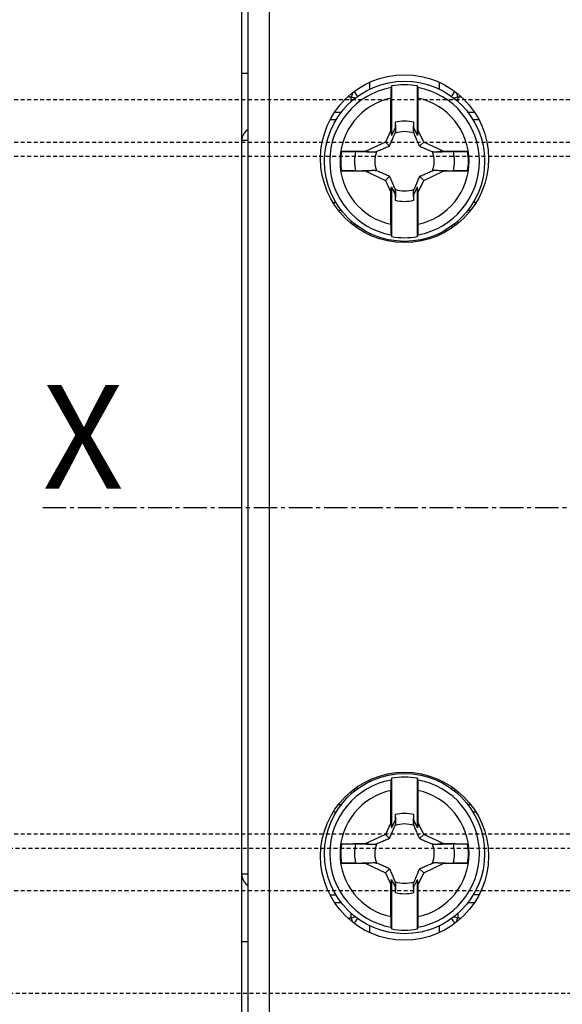
# Model space of a CAD drawing. Extents: x -140 to 538, y -582 to -148.
# Drawn here: x 152 to 173, y -271 to -233 of the extents above; entities that cross this region are included whole.
import ezdxf

# ---------------------------------------------------------------- set-up
doc = ezdxf.new("R2010")
doc.units = 0
doc.header["$LTSCALE"] = 1.21
doc.header["$MEASUREMENT"] = 0
doc.linetypes.add('AXES2', pattern=[1.125, 0.75, -0.125, 0.125, -0.125])
doc.linetypes.add('CACHE2', pattern=[0.1875, 0.125, -0.0625])
doc.layers.get('0').update_dxf_attribs({"linetype": 'CONTINUOUS'})
doc.layers.add('AXE', color=80, linetype='AXES2')
doc.layers.add('POINTILLE_COURT', color=40, linetype='CACHE2')
doc.styles.get("Standard").update_dxf_attribs({"font": 'txt', "width": 0.8})

msp = doc.modelspace()

# ---------------------------------------------------------------- linework, layer by layer
for p, q in [((160.43492, -293.84712), (160.43492, -210.04712)), ((160.68492, -274.84712), (160.68492, -229.04712)), ((161.51099, -271.59712), (161.51099, -232.29712)), ((160.68492, -235.14712), (160.43492, -235.14712)), ((165.39164, -235.75865), (165.39164, -235.50751)), ((168.07819, -235.50743), (168.07819, -235.75807)), ((166.23492, -235.62964), (166.23492, -237.55132)), ((167.23492, -237.55132), (167.23492, -235.62964)), ((164.58961, -236.04712), (164.54409, -236.04712)), ((164.67413, -236.24302), (164.67413, -236.06586)), ((166.20611, -237.351), (166.20611, -236.1065)), ((167.26372, -237.351), (167.26372, -236.1065)), ((168.7957, -236.06586), (168.7957, -236.24309)), ((168.92419, -236.04712), (168.88023, -236.04712)), ((164.04099, -236.64712), (164.2936, -236.64712)), ((169.17611, -236.64712), (169.42824, -236.64712)), ((164.09063, -236.94712), (163.86935, -236.94712)), ((166.37593, -237.03766), (166.3721, -237.25713)), ((167.09774, -237.25713), (167.09391, -237.03766)), ((169.60064, -236.94712), (169.37908, -236.94712)), ((166.20611, -237.351), (165.9939, -237.8061)), ((166.20611, -237.351), (166.23492, -237.55132)), ((166.3721, -237.25713), (166.23492, -237.55132)), ((166.3721, -237.25713), (166.38769, -237.386)), ((167.09774, -237.25713), (167.08215, -237.386)), ((167.23492, -237.55132), (167.09774, -237.25713)), ((167.26372, -237.351), (167.23492, -237.55132)), ((167.47594, -237.8061), (167.26372, -237.351)), ((160.68492, -237.74712), (160.43492, -237.74712)), ((165.9939, -237.8061), (165.23683, -238.15913)), ((165.9939, -237.8061), (166.15168, -237.96388)), ((167.47594, -237.8061), (167.31815, -237.96388)), ((168.233, -238.15913), (167.47594, -237.8061)), ((165.23683, -238.15913), (164.29171, -238.17562)), ((165.23683, -238.15913), (165.57378, -238.19989)), ((168.233, -238.15913), (167.89603, -238.19989)), ((169.17813, -238.17562), (168.233, -238.15913)), ((164.29171, -238.91862), (165.23683, -238.93512)), ((165.23683, -238.93512), (165.5738, -238.89435)), ((165.23683, -238.93512), (165.9939, -239.28814)), ((167.47594, -239.28814), (168.233, -238.93512)), ((168.233, -238.93512), (167.89605, -238.89435)), ((168.233, -238.93512), (169.17813, -238.91862)), ((165.9939, -239.28814), (166.15168, -239.13036)), ((165.9939, -239.28814), (166.20611, -239.74325)), ((167.26372, -239.74325), (167.47594, -239.28814)), ((167.47594, -239.28814), (167.31815, -239.13036)), ((166.20611, -239.74325), (166.23492, -239.54293)), ((166.23492, -239.54293), (166.23492, -241.46461)), ((166.23492, -239.54293), (166.3721, -239.83711)), ((166.3721, -239.83711), (166.38769, -239.70824)), ((167.09774, -239.83711), (167.08215, -239.70824)), ((167.09774, -239.83711), (167.23492, -239.54293)), ((167.23492, -241.46461), (167.23492, -239.54293)), ((167.26372, -239.74325), (167.23492, -239.54293)), ((166.20611, -240.98774), (166.20611, -239.74325)), ((166.3721, -239.83711), (166.37593, -240.05658)), ((167.09391, -240.05658), (167.09774, -239.83711)), ((167.26372, -240.98774), (167.26372, -239.74325)), ((163.98415, -240.14712), (164.09075, -240.14712)), ((164.29372, -240.44712), (164.18696, -240.44712)), ((169.28287, -240.44712), (169.17623, -240.44712)), ((169.4859, -240.14712), (169.3792, -240.14712)), ((164.67413, -240.9445), (164.67413, -240.85116)), ((168.7957, -240.85122), (168.7957, -240.94415)), ((165.39164, -241.3868), (165.39164, -241.33618)), ((168.07819, -241.33559), (168.07819, -241.38685)), ((165.39164, -262.55865), (165.39164, -262.50751)), ((166.23492, -262.42964), (166.23492, -264.35132)), ((167.23492, -264.35132), (167.23492, -262.42964)), ((168.07819, -262.50743), (168.07819, -262.55807)), ((164.67413, -263.04302), (164.67413, -262.95051)), ((166.20611, -264.151), (166.20611, -262.9065)), ((167.26372, -264.151), (167.26372, -262.9065)), ((168.7957, -262.94971), (168.7957, -263.04309)), ((164.18731, -263.44712), (164.2936, -263.44712)), ((169.17611, -263.44712), (169.28303, -263.44712)), ((164.09063, -263.74712), (163.98377, -263.74712)), ((166.3721, -264.05713), (166.23492, -264.35132)), ((166.37593, -263.83766), (166.3721, -264.05713)), ((166.3721, -264.05713), (166.38769, -264.186)), ((167.09774, -264.05713), (167.08215, -264.186)), ((167.09774, -264.05713), (167.09391, -263.83766)), ((167.23492, -264.35132), (167.09774, -264.05713)), ((169.48571, -263.74712), (169.37908, -263.74712)), ((166.20611, -264.151), (165.9939, -264.6061)), ((166.20611, -264.151), (166.23492, -264.35132)), ((167.26372, -264.151), (167.23492, -264.35132)), ((167.47594, -264.6061), (167.26372, -264.151)), ((165.9939, -264.6061), (165.23683, -264.95913)), ((165.9939, -264.6061), (166.15168, -264.76388)), ((167.47594, -264.6061), (167.31815, -264.76388)), ((168.233, -264.95913), (167.47594, -264.6061)), ((165.23683, -264.95913), (164.29171, -264.97562)), ((165.23683, -264.95913), (165.57378, -264.99989)), ((168.233, -264.95913), (167.89603, -264.99989)), ((169.17813, -264.97562), (168.233, -264.95913)), ((164.29171, -265.71862), (165.23683, -265.73512)), ((165.23683, -265.73512), (165.5738, -265.69435)), ((165.23683, -265.73512), (165.9939, -266.08814)), ((165.9939, -266.08814), (166.15168, -265.93036)), ((167.47594, -266.08814), (167.31815, -265.93036)), ((167.47594, -266.08814), (168.233, -265.73512)), ((168.233, -265.73512), (167.89605, -265.69435)), ((168.233, -265.73512), (169.17813, -265.71862)), ((165.9939, -266.08814), (166.20611, -266.54325)), ((166.20611, -266.54325), (166.23492, -266.34293)), ((166.23492, -266.34293), (166.3721, -266.63711)), ((166.23492, -266.34293), (166.23492, -268.26461)), ((167.09774, -266.63711), (167.23492, -266.34293)), ((167.23492, -268.26461), (167.23492, -266.34293)), ((167.26372, -266.54325), (167.23492, -266.34293)), ((167.26372, -266.54325), (167.47594, -266.08814)), ((166.20611, -267.78774), (166.20611, -266.54325)), ((166.3721, -266.63711), (166.38769, -266.50824)), ((166.3721, -266.63711), (166.37593, -266.85658)), ((167.09774, -266.63711), (167.08215, -266.50824)), ((167.09391, -266.85658), (167.09774, -266.63711)), ((167.26372, -267.78774), (167.26372, -266.54325)), ((163.86941, -266.94712), (164.09075, -266.94712)), ((169.60068, -266.94712), (169.3792, -266.94712)), ((164.29372, -267.24712), (164.04152, -267.24712)), ((169.4285, -267.24712), (169.17623, -267.24712)), ((164.54563, -267.84712), (164.58961, -267.84712)), ((164.67413, -267.82838), (164.67413, -267.65116)), ((168.7957, -267.65122), (168.7957, -267.82838)), ((168.88023, -267.84712), (168.925, -267.84712)), ((165.39164, -268.3868), (165.39164, -268.13618)), ((168.07819, -268.13559), (168.07819, -268.38685)), ((160.43492, -268.74712), (160.68492, -268.74712))]:
    msp.add_line(p, q)
for centre, radius in [((166.73492, -238.44712), 3.25), ((166.73492, -238.54712), 3.1), ((166.73492, -265.44712), 3.25), ((166.73492, -265.34712), 3.1)]:
    msp.add_circle(centre, radius)
for centre, radius, start, end in [((166.73492, -238.54712), 2.89573, 100.329781, 259.670219), ((164.46282, -236.24712), 0.5, 24.718005, 49.569842), ((166.73492, -238.54712), 2.96002, 80.275091, 99.724909), ((166.73492, -238.54712), 2.89573, 280.329781, 79.670219), ((169.00701, -236.24712), 0.5, 130.388162, 155.20588), ((166.73492, -238.54712), 2.49725, 102.225213, 257.774787), ((166.73492, -238.54712), 2.49725, 282.225213, 77.774787), ((166.73492, -238.54712), 1.55156, 76.62209, 103.37791), ((160.93492, -237.74712), 0.5, 120.331729, 180), ((166.73492, -238.54712), 1.14724, 71.318526, 108.681462), ((166.73492, -238.54712), 2.47129, 171.354186, 188.645814), ((166.73492, -238.54712), 1.93433, 168.902174, 191.097546), ((166.73492, -238.54712), 1.14724, 161.318545, 198.681512), ((166.73492, -238.54712), 1.14724, 341.318526, 18.681497), ((166.73492, -238.54712), 1.93433, 348.902174, 11.097546), ((166.73492, -238.54712), 2.47129, 351.354186, 8.645814), ((166.73492, -238.54712), 1.14724, 251.3185, 288.681497), ((166.73492, -238.54712), 1.55156, 256.62209, 283.37791), ((164.46282, -240.84712), 0.5, 329.226412, 335.20588), ((169.00701, -240.84712), 0.5, 204.718005, 210.837588), ((166.73492, -238.54712), 2.96002, 260.275091, 279.724909), ((166.73492, -265.34712), 2.89573, 100.329781, 259.670219), ((166.73492, -265.34712), 2.96002, 80.275091, 99.724909), ((166.73492, -265.34712), 2.89573, 280.329781, 79.670219), ((166.73492, -265.34712), 2.49725, 102.225213, 257.774787), ((164.46282, -263.04712), 0.5, 24.718005, 30.845285), ((166.73492, -265.34712), 2.49725, 282.225213, 77.774787), ((169.00701, -263.04712), 0.5, 149.220188, 155.20588), ((166.73492, -265.34712), 1.55156, 76.62209, 103.37791), ((166.73492, -265.34712), 1.14724, 71.318526, 108.681462), ((166.73492, -265.34712), 2.47129, 171.354186, 188.645814), ((166.73492, -265.34712), 1.93433, 168.902174, 191.097546), ((166.73492, -265.34712), 1.14724, 161.318545, 198.681512), ((166.73492, -265.34712), 1.14724, 341.318526, 18.681497), ((166.73492, -265.34712), 1.93433, 348.902174, 11.097546), ((166.73492, -265.34712), 2.47129, 351.354186, 8.645814), ((160.93492, -266.14712), 0.5, 180, 239.668271), ((166.73492, -265.34712), 1.14724, 251.3185, 288.681497), ((166.73492, -265.34712), 1.55156, 256.62209, 283.37791), ((164.46282, -267.64712), 0.5, 310.393188, 335.20588), ((169.00701, -267.64712), 0.5, 204.718005, 229.584934), ((166.73492, -265.34712), 2.96002, 260.275091, 279.724909)]:
    msp.add_arc(centre, radius, start, end)
for points, knots in [([(166.21567, -235.69833), (166.21376, -235.70518), (166.21293, -235.72758), (166.21016, -235.77122), (166.2087, -235.8358), (166.20717, -235.91619), (166.20632, -236.00844), (166.20611, -236.07298), (166.20611, -236.1065)], [0, 0, 0, 0, 0.021330714, 0.066500252, 0.131730299, 0.214804039, 0.307850941, 0.408430976, 0.408430976, 0.408430976, 0.408430976]), ([(166.23492, -235.62964), (166.23278, -235.63726), (166.2285, -235.65251), (166.22208, -235.6754), (166.21781, -235.69068), (166.21567, -235.69833)], [0, 0, 0, 0, 0.0237378376, 0.0475161084, 0.0713355236, 0.0713355236, 0.0713355236, 0.0713355236]), ([(167.25416, -235.69833), (167.25202, -235.69068), (167.24775, -235.6754), (167.24133, -235.65251), (167.23706, -235.63726), (167.23492, -235.62964)], [0, 0, 0, 0, 0.0238194152, 0.0475976853, 0.0713355236, 0.0713355236, 0.0713355236, 0.0713355236]), ([(167.26372, -236.1065), (167.26372, -236.07305), (167.26351, -236.00854), (167.26267, -235.9161), (167.26112, -235.83535), (167.25965, -235.77062), (167.25689, -235.72718), (167.25604, -235.70506), (167.25416, -235.69833)], [0, 0, 0, 0, 0.100373713, 0.193530508, 0.27728299, 0.342772929, 0.38746578, 0.408431293, 0.408431293, 0.408431293, 0.408431293]), ([(164.58961, -236.04712), (164.59934, -236.04712), (164.61879, -236.04856), (164.64725, -236.05489), (164.66539, -236.06178), (164.67413, -236.06586)], [0, 0, 0, 0, 0.0292012884, 0.0582515315, 0.0871855443, 0.0871855443, 0.0871855443, 0.0871855443]), ([(164.71044, -235.92452), (164.70987, -235.92964), (164.70652, -235.95527), (164.69607, -236.00301), (164.68232, -236.04447), (164.67413, -236.06586)], [0, 0, 0, 0, 0.015436081, 0.077534535, 0.14624547, 0.14624547, 0.14624547, 0.14624547]), ([(164.82816, -236.1106), (164.80756, -236.10178), (164.75695, -236.08396), (164.70474, -236.07157), (164.67413, -236.06586)], [0, 0, 0, 0, 0.067198001, 0.160620125, 0.160620125, 0.160620125, 0.160620125]), ([(168.7957, -236.06586), (168.76452, -236.07175), (168.71218, -236.08412), (168.66149, -236.10209), (168.64133, -236.11074)], [0, 0, 0, 0, 0.095204144, 0.160994243, 0.160994243, 0.160994243, 0.160994243]), ([(168.75934, -235.92395), (168.76001, -235.93005), (168.76353, -235.95646), (168.7742, -236.00435), (168.78773, -236.04503), (168.79571, -236.06586)], [0, 0, 0, 0, 0.018428125, 0.079906016, 0.146825041, 0.146825041, 0.146825041, 0.146825041]), ([(168.7957, -236.06586), (168.80445, -236.06178), (168.82259, -236.05489), (168.85105, -236.04856), (168.87049, -236.04712), (168.88023, -236.04712)], [0, 0, 0, 0, 0.0289388585, 0.057988639, 0.0871845825, 0.0871845825, 0.0871845825, 0.0871845825]), ([(166.37593, -237.03766), (166.37724, -237.07623), (166.37987, -237.15351), (166.38379, -237.26963), (166.38639, -237.34717), (166.38769, -237.38601)], [0, 0, 0, 0, 0.115786086, 0.231962252, 0.348552157, 0.348552157, 0.348552157, 0.348552157]), ([(167.08215, -237.386), (167.08344, -237.34716), (167.08604, -237.26961), (167.08996, -237.1535), (167.09259, -237.07624), (167.09391, -237.03768)], [0, 0, 0, 0, 0.116594425, 0.232771364, 0.348520715, 0.348520715, 0.348520715, 0.348520715]), ([(166.38769, -237.386), (166.38547, -237.39421), (166.38101, -237.41068), (166.37427, -237.43546), (166.36973, -237.45202), (166.36745, -237.46032)], [0, 0, 0, 0, 0.0255120428, 0.0511876308, 0.0770252432, 0.0770252432, 0.0770252432, 0.0770252432]), ([(167.10239, -237.46032), (167.1001, -237.45202), (167.09557, -237.43546), (167.08882, -237.41068), (167.08436, -237.39421), (167.08215, -237.386)], [0, 0, 0, 0, 0.0258380513, 0.0515124833, 0.0770247901, 0.0770247901, 0.0770247901, 0.0770247901]), ([(166.15168, -237.96388), (166.16268, -237.93906), (166.18472, -237.88897), (166.21795, -237.81259), (166.25207, -237.73332), (166.28796, -237.64917), (166.32664, -237.55768), (166.3534, -237.49391), (166.36745, -237.46032)], [0, 0, 0, 0, 0.081456624, 0.164179217, 0.249870254, 0.340376992, 0.438623664, 0.547852337, 0.547852337, 0.547852337, 0.547852337]), ([(167.31815, -237.96388), (167.29286, -237.9068), (167.24416, -237.7952), (167.17246, -237.62725), (167.12587, -237.51647), (167.10239, -237.46032)], [0, 0, 0, 0, 0.187308131, 0.365275277, 0.547850823, 0.547850823, 0.547850823, 0.547850823]), ([(164.29171, -238.17562), (164.33636, -238.17484), (164.42362, -238.17357), (164.54902, -238.17247), (164.66201, -238.17224), (164.7566, -238.17289), (164.81304, -238.17399), (164.83722, -238.17482)], [0, 0, 0, 0, 0.133966559, 0.261804777, 0.376214659, 0.472954579, 0.545556106, 0.545556106, 0.545556106, 0.545556106]), ([(165.57378, -238.19989), (165.49144, -238.19714), (165.32722, -238.1916), (165.0817, -238.18326), (164.91852, -238.17762), (164.83722, -238.17482)], [0, 0, 0, 0, 0.247157176, 0.492961324, 0.736985552, 0.736985552, 0.736985552, 0.736985552]), ([(165.64812, -238.17965), (165.63981, -238.18193), (165.62325, -238.18647), (165.59848, -238.19322), (165.58201, -238.19768), (165.5738, -238.19989)], [0, 0, 0, 0, 0.0258380562, 0.0515124969, 0.0770248086, 0.0770248086, 0.0770248086, 0.0770248086]), ([(166.15168, -237.96388), (166.0946, -237.98918), (165.983, -238.03788), (165.81505, -238.10958), (165.70426, -238.15617), (165.64812, -238.17965)], [0, 0, 0, 0, 0.187308133, 0.365275279, 0.547850823, 0.547850823, 0.547850823, 0.547850823]), ([(167.31815, -237.96388), (167.34298, -237.97488), (167.39307, -237.99693), (167.46945, -238.03015), (167.54872, -238.06428), (167.63287, -238.10016), (167.72436, -238.13884), (167.78813, -238.1656), (167.82172, -238.17965)], [0, 0, 0, 0, 0.081456625, 0.164179218, 0.249870255, 0.340376992, 0.438623664, 0.547850134, 0.547850134, 0.547850134, 0.547850134]), ([(167.89603, -238.19989), (167.88783, -238.19767), (167.87136, -238.19322), (167.84659, -238.18647), (167.83002, -238.18193), (167.82172, -238.17965)], [0, 0, 0, 0, 0.0255059272, 0.0511812091, 0.0770257387, 0.0770257387, 0.0770257387, 0.0770257387]), ([(168.63292, -238.17482), (168.54732, -238.17776), (168.37988, -238.18352), (168.13425, -238.19189), (167.97422, -238.19728), (167.89603, -238.19989)], [0, 0, 0, 0, 0.256942217, 0.502622923, 0.737312081, 0.737312081, 0.737312081, 0.737312081]), ([(168.63292, -238.17482), (168.65695, -238.17399), (168.71311, -238.17289), (168.80719, -238.17224), (168.91987, -238.17246), (169.04545, -238.17355), (169.13311, -238.17484), (169.17813, -238.17562)], [0, 0, 0, 0, 0.0721413, 0.168493144, 0.282240237, 0.410179798, 0.545246091, 0.545246091, 0.545246091, 0.545246091]), ([(164.83691, -238.91943), (164.81288, -238.92026), (164.75672, -238.92135), (164.66264, -238.922), (164.54996, -238.92178), (164.42438, -238.92069), (164.33672, -238.91941), (164.29171, -238.91862)], [0, 0, 0, 0, 0.072141303, 0.168493144, 0.28224024, 0.410179801, 0.545246094, 0.545246094, 0.545246094, 0.545246094]), ([(164.83691, -238.91943), (164.92251, -238.91648), (165.08995, -238.91073), (165.33558, -238.90235), (165.49561, -238.89696), (165.5738, -238.89435)], [0, 0, 0, 0, 0.256942222, 0.502622928, 0.737312078, 0.737312078, 0.737312078, 0.737312078]), ([(165.5738, -238.89435), (165.58201, -238.89657), (165.59848, -238.90102), (165.62325, -238.90777), (165.63981, -238.91231), (165.64812, -238.91459)], [0, 0, 0, 0, 0.0255059265, 0.0511812116, 0.0770257387, 0.0770257387, 0.0770257387, 0.0770257387]), ([(166.15168, -239.13036), (166.12685, -239.11936), (166.07677, -239.09731), (166.00039, -239.06409), (165.92111, -239.02997), (165.83696, -238.99408), (165.74548, -238.9554), (165.68171, -238.92864), (165.64812, -238.91459)], [0, 0, 0, 0, 0.081456626, 0.164179219, 0.249870257, 0.340376995, 0.438623666, 0.547850135, 0.547850135, 0.547850135, 0.547850135]), ([(167.31815, -239.13036), (167.37524, -239.10507), (167.48684, -239.05637), (167.65479, -238.98466), (167.76557, -238.93807), (167.82172, -238.91459)], [0, 0, 0, 0, 0.187308131, 0.365275277, 0.547850823, 0.547850823, 0.547850823, 0.547850823]), ([(167.82172, -238.91459), (167.83002, -238.91231), (167.84658, -238.90777), (167.87136, -238.90103), (167.88782, -238.89657), (167.89603, -238.89435)], [0, 0, 0, 0, 0.0258380562, 0.0515124938, 0.0770248055, 0.0770248055, 0.0770248055, 0.0770248055]), ([(167.89605, -238.89435), (167.97839, -238.8971), (168.14262, -238.90265), (168.38814, -238.91099), (168.55132, -238.91662), (168.63261, -238.91942)], [0, 0, 0, 0, 0.247157174, 0.492961321, 0.73698555, 0.73698555, 0.73698555, 0.73698555]), ([(169.17813, -238.91862), (169.13348, -238.9194), (169.04622, -238.92068), (168.92082, -238.92178), (168.80782, -238.922), (168.71324, -238.92135), (168.6568, -238.92025), (168.63261, -238.91942)], [0, 0, 0, 0, 0.133966559, 0.261804777, 0.376214656, 0.472954579, 0.545556106, 0.545556106, 0.545556106, 0.545556106]), ([(166.15168, -239.13036), (166.17697, -239.18744), (166.22567, -239.29904), (166.29737, -239.46699), (166.34396, -239.57777), (166.36745, -239.63392)], [0, 0, 0, 0, 0.187299279, 0.36526717, 0.547849742, 0.547849742, 0.547849742, 0.547849742]), ([(167.31815, -239.13036), (167.30716, -239.15518), (167.28511, -239.20527), (167.25189, -239.28165), (167.21776, -239.36093), (167.18188, -239.44508), (167.1432, -239.53656), (167.11644, -239.60033), (167.10239, -239.63392)], [0, 0, 0, 0, 0.081456627, 0.16417922, 0.249870258, 0.340376995, 0.438623666, 0.54785234, 0.54785234, 0.54785234, 0.54785234]), ([(166.38769, -239.70824), (166.38544, -239.69993), (166.38096, -239.68335), (166.37421, -239.65858), (166.3697, -239.64212), (166.36745, -239.63392)], [0, 0, 0, 0, 0.0258377173, 0.0515131195, 0.0770270289, 0.0770270289, 0.0770270289, 0.0770270289]), ([(166.38769, -239.70824), (166.38639, -239.74709), (166.38379, -239.82463), (166.37987, -239.94074), (166.37724, -240.018), (166.37593, -240.05656)], [0, 0, 0, 0, 0.116594134, 0.232770402, 0.348518638, 0.348518638, 0.348518638, 0.348518638]), ([(167.09391, -240.05658), (167.09259, -240.01801), (167.08996, -239.94074), (167.08605, -239.82462), (167.08344, -239.74707), (167.08214, -239.70823)], [0, 0, 0, 0, 0.115786084, 0.231962252, 0.348552154, 0.348552154, 0.348552154, 0.348552154]), ([(167.08215, -239.70824), (167.08436, -239.70003), (167.08882, -239.68356), (167.09557, -239.65879), (167.1001, -239.64223), (167.10239, -239.63392)], [0, 0, 0, 0, 0.0255120428, 0.0511876308, 0.0770252432, 0.0770252432, 0.0770252432, 0.0770252432]), ([(164.76053, -241.00774), (164.76254, -241.00715), (164.78558, -241.00022), (164.80832, -240.99217), (164.8285, -240.9835)], [0, 0, 0, 0, 0.0062842865, 0.0721714013, 0.0721714013, 0.0721714013, 0.0721714013]), ([(166.20611, -240.98774), (166.20611, -241.0212), (166.20632, -241.0857), (166.20717, -241.17814), (166.20871, -241.25889), (166.21018, -241.32362), (166.21294, -241.36707), (166.21379, -241.38918), (166.21567, -241.39591)], [0, 0, 0, 0, 0.100373716, 0.193530508, 0.277282993, 0.342772929, 0.387465783, 0.408431293, 0.408431293, 0.408431293, 0.408431293]), ([(167.25416, -241.39591), (167.25607, -241.38907), (167.25691, -241.36666), (167.25967, -241.32302), (167.26113, -241.25845), (167.26267, -241.17805), (167.26351, -241.08581), (167.26372, -241.02127), (167.26372, -240.98774)], [0, 0, 0, 0, 0.021330712, 0.066500249, 0.131730299, 0.214804037, 0.307850939, 0.408430976, 0.408430976, 0.408430976, 0.408430976]), ([(168.64168, -240.98364), (168.66225, -240.99245), (168.68485, -241.00041), (168.70773, -241.00728), (168.70918, -241.00771)], [0, 0, 0, 0, 0.067109989, 0.0716696775, 0.0716696775, 0.0716696775, 0.0716696775]), ([(166.21567, -241.39591), (166.21781, -241.40356), (166.22208, -241.41884), (166.2285, -241.44174), (166.23278, -241.45699), (166.23492, -241.46461)], [0, 0, 0, 0, 0.0238194176, 0.0475976884, 0.071335526, 0.071335526, 0.071335526, 0.071335526]), ([(167.23492, -241.46461), (167.23706, -241.45699), (167.24133, -241.44174), (167.24775, -241.41884), (167.25202, -241.40356), (167.25416, -241.39591)], [0, 0, 0, 0, 0.0237378383, 0.0475161084, 0.071335526, 0.071335526, 0.071335526, 0.071335526]), ([(166.21567, -262.49833), (166.21376, -262.50518), (166.21293, -262.52758), (166.21016, -262.57122), (166.2087, -262.6358), (166.20717, -262.71619), (166.20632, -262.80844), (166.20611, -262.87298), (166.20611, -262.9065)], [0, 0, 0, 0, 0.021330712, 0.066500249, 0.131730299, 0.214804037, 0.307850938, 0.408430976, 0.408430976, 0.408430976, 0.408430976]), ([(166.23492, -262.42964), (166.23278, -262.43726), (166.2285, -262.45251), (166.22208, -262.4754), (166.21781, -262.49068), (166.21567, -262.49833)], [0, 0, 0, 0, 0.0237378376, 0.0475161084, 0.071335526, 0.071335526, 0.071335526, 0.071335526]), ([(167.25416, -262.49833), (167.25202, -262.49068), (167.24775, -262.4754), (167.24133, -262.45251), (167.23706, -262.43726), (167.23492, -262.42964)], [0, 0, 0, 0, 0.0238194176, 0.0475976877, 0.071335526, 0.071335526, 0.071335526, 0.071335526]), ([(167.26372, -262.9065), (167.26372, -262.87305), (167.26351, -262.80854), (167.26267, -262.7161), (167.26112, -262.63535), (167.25965, -262.57062), (167.25689, -262.52718), (167.25604, -262.50506), (167.25416, -262.49833)], [0, 0, 0, 0, 0.100373716, 0.193530508, 0.277282993, 0.342772929, 0.387465783, 0.408431293, 0.408431293, 0.408431293, 0.408431293]), ([(164.82816, -262.9106), (164.80756, -262.90178), (164.78503, -262.89385), (164.76223, -262.887), (164.76087, -262.8866)], [0, 0, 0, 0, 0.0671979997, 0.0714438188, 0.0714438188, 0.0714438188, 0.0714438188]), ([(168.70935, -262.88649), (168.7073, -262.88709), (168.68424, -262.89402), (168.66149, -262.90209), (168.64133, -262.91074)], [0, 0, 0, 0, 0.0064337294, 0.0722238289, 0.0722238289, 0.0722238289, 0.0722238289]), ([(166.37593, -263.83766), (166.37724, -263.87623), (166.37987, -263.95351), (166.38379, -264.06963), (166.38639, -264.14717), (166.38769, -264.18601)], [0, 0, 0, 0, 0.115786084, 0.231962252, 0.348552154, 0.348552154, 0.348552154, 0.348552154]), ([(167.08215, -264.186), (167.08344, -264.14716), (167.08604, -264.06961), (167.08996, -263.9535), (167.09259, -263.87624), (167.09391, -263.83768)], [0, 0, 0, 0, 0.116594428, 0.232771364, 0.348520718, 0.348520718, 0.348520718, 0.348520718]), ([(166.15168, -264.76388), (166.16268, -264.73906), (166.18472, -264.68897), (166.21795, -264.61259), (166.25207, -264.53332), (166.28796, -264.44917), (166.32664, -264.35768), (166.3534, -264.29391), (166.36745, -264.26032)], [0, 0, 0, 0, 0.081456626, 0.164179219, 0.249870257, 0.340376992, 0.438623666, 0.547852339, 0.547852339, 0.547852339, 0.547852339]), ([(166.38769, -264.186), (166.38547, -264.19421), (166.38101, -264.21068), (166.37427, -264.23546), (166.36973, -264.25202), (166.36745, -264.26032)], [0, 0, 0, 0, 0.0255120452, 0.0511876308, 0.0770252432, 0.0770252432, 0.0770252432, 0.0770252432]), ([(167.10239, -264.26032), (167.1001, -264.25202), (167.09557, -264.23546), (167.08882, -264.21068), (167.08436, -264.19421), (167.08215, -264.186)], [0, 0, 0, 0, 0.0258380513, 0.0515124858, 0.0770247925, 0.0770247925, 0.0770247925, 0.0770247925]), ([(167.31815, -264.76388), (167.29286, -264.7068), (167.24416, -264.5952), (167.17246, -264.42725), (167.12587, -264.31647), (167.10239, -264.26032)], [0, 0, 0, 0, 0.187308131, 0.365275279, 0.547850823, 0.547850823, 0.547850823, 0.547850823]), ([(166.15168, -264.76388), (166.0946, -264.78918), (165.983, -264.83788), (165.81505, -264.90958), (165.70426, -264.95617), (165.64812, -264.97965)], [0, 0, 0, 0, 0.187308133, 0.365275279, 0.547850823, 0.547850823, 0.547850823, 0.547850823]), ([(167.31815, -264.76388), (167.34298, -264.77488), (167.39307, -264.79693), (167.46945, -264.83015), (167.54872, -264.86428), (167.63287, -264.90016), (167.72436, -264.93884), (167.78813, -264.9656), (167.82172, -264.97965)], [0, 0, 0, 0, 0.081456624, 0.164179217, 0.249870254, 0.340376992, 0.438623664, 0.547850134, 0.547850134, 0.547850134, 0.547850134]), ([(164.29171, -264.97562), (164.33636, -264.97484), (164.42362, -264.97357), (164.54902, -264.97247), (164.66201, -264.97224), (164.7566, -264.97289), (164.81304, -264.97399), (164.83722, -264.97482)], [0, 0, 0, 0, 0.133966559, 0.261804777, 0.376214659, 0.472954579, 0.545556106, 0.545556106, 0.545556106, 0.545556106]), ([(165.57378, -264.99989), (165.49144, -264.99714), (165.32722, -264.9916), (165.0817, -264.98326), (164.91852, -264.97762), (164.83722, -264.97482)], [0, 0, 0, 0, 0.247157176, 0.492961324, 0.736985552, 0.736985552, 0.736985552, 0.736985552]), ([(165.64812, -264.97965), (165.63981, -264.98193), (165.62325, -264.98647), (165.59848, -264.99322), (165.58201, -264.99768), (165.5738, -264.99989)], [0, 0, 0, 0, 0.0258380562, 0.0515124962, 0.0770248079, 0.0770248079, 0.0770248079, 0.0770248079]), ([(167.89603, -264.99989), (167.88783, -264.99767), (167.87136, -264.99322), (167.84659, -264.98647), (167.83002, -264.98193), (167.82172, -264.97965)], [0, 0, 0, 0, 0.0255059265, 0.0511812091, 0.077025738, 0.077025738, 0.077025738, 0.077025738]), ([(168.63292, -264.97482), (168.54732, -264.97776), (168.37988, -264.98352), (168.13425, -264.99189), (167.97422, -264.99728), (167.89603, -264.99989)], [0, 0, 0, 0, 0.256942217, 0.502622923, 0.737312081, 0.737312081, 0.737312081, 0.737312081]), ([(168.63292, -264.97482), (168.65695, -264.97399), (168.71311, -264.97289), (168.80719, -264.97224), (168.91987, -264.97246), (169.04545, -264.97355), (169.13311, -264.97484), (169.17813, -264.97562)], [0, 0, 0, 0, 0.0721413, 0.168493144, 0.282240237, 0.410179798, 0.545246091, 0.545246091, 0.545246091, 0.545246091]), ([(164.83691, -265.71943), (164.81288, -265.72026), (164.75672, -265.72135), (164.66264, -265.722), (164.54996, -265.72178), (164.42438, -265.72069), (164.33672, -265.71941), (164.29171, -265.71862)], [0, 0, 0, 0, 0.072141303, 0.168493144, 0.28224024, 0.410179801, 0.545246094, 0.545246094, 0.545246094, 0.545246094]), ([(164.83691, -265.71943), (164.92251, -265.71648), (165.08995, -265.71073), (165.33558, -265.70235), (165.49561, -265.69696), (165.5738, -265.69435)], [0, 0, 0, 0, 0.256942222, 0.502622928, 0.737312078, 0.737312078, 0.737312078, 0.737312078]), ([(165.5738, -265.69435), (165.58201, -265.69657), (165.59848, -265.70102), (165.62325, -265.70777), (165.63981, -265.71231), (165.64812, -265.71459)], [0, 0, 0, 0, 0.0255059272, 0.0511812116, 0.0770257387, 0.0770257387, 0.0770257387, 0.0770257387]), ([(166.15168, -265.93036), (166.12685, -265.91936), (166.07677, -265.89731), (166.00039, -265.86409), (165.92111, -265.82997), (165.83696, -265.79408), (165.74548, -265.7554), (165.68171, -265.72864), (165.64812, -265.71459)], [0, 0, 0, 0, 0.081456627, 0.16417922, 0.249870258, 0.340376995, 0.438623666, 0.547850136, 0.547850136, 0.547850136, 0.547850136]), ([(166.15168, -265.93036), (166.17697, -265.98744), (166.22567, -266.09904), (166.29737, -266.26699), (166.34396, -266.37777), (166.36745, -266.43392)], [0, 0, 0, 0, 0.187299276, 0.365267168, 0.547849742, 0.547849742, 0.547849742, 0.547849742]), ([(167.31815, -265.93036), (167.30716, -265.95518), (167.28511, -266.00527), (167.25189, -266.08165), (167.21776, -266.16093), (167.18188, -266.24508), (167.1432, -266.33656), (167.11644, -266.40033), (167.10239, -266.43392)], [0, 0, 0, 0, 0.081456625, 0.164179218, 0.249870258, 0.340376992, 0.438623664, 0.547852338, 0.547852338, 0.547852338, 0.547852338]), ([(167.31815, -265.93036), (167.37524, -265.90507), (167.48684, -265.85637), (167.65479, -265.78466), (167.76557, -265.73807), (167.82172, -265.71459)], [0, 0, 0, 0, 0.187308131, 0.365275277, 0.547850823, 0.547850823, 0.547850823, 0.547850823]), ([(167.82172, -265.71459), (167.83002, -265.71231), (167.84658, -265.70777), (167.87136, -265.70103), (167.88782, -265.69657), (167.89603, -265.69435)], [0, 0, 0, 0, 0.0258380562, 0.0515124938, 0.0770248061, 0.0770248061, 0.0770248061, 0.0770248061]), ([(167.89605, -265.69435), (167.97839, -265.6971), (168.14262, -265.70265), (168.38814, -265.71099), (168.55132, -265.71662), (168.63261, -265.71942)], [0, 0, 0, 0, 0.247157174, 0.492961321, 0.73698555, 0.73698555, 0.73698555, 0.73698555]), ([(169.17813, -265.71862), (169.13348, -265.7194), (169.04622, -265.72068), (168.92082, -265.72178), (168.80782, -265.722), (168.71324, -265.72135), (168.6568, -265.72025), (168.63261, -265.71942)], [0, 0, 0, 0, 0.133966559, 0.261804777, 0.376214656, 0.472954579, 0.545556106, 0.545556106, 0.545556106, 0.545556106]), ([(160.68492, -266.14723), (160.67027, -266.14725), (160.61877, -266.14728), (160.54362, -266.14682), (160.47494, -266.14727), (160.4431, -266.14718), (160.43492, -266.14712)], [0, 0, 0, 0, 0.043942296, 0.154497784, 0.225444814, 0.250000666, 0.250000666, 0.250000666, 0.250000666]), ([(166.38769, -266.50824), (166.38544, -266.49993), (166.38096, -266.48335), (166.37421, -266.45858), (166.3697, -266.44212), (166.36745, -266.43392)], [0, 0, 0, 0, 0.0258377198, 0.051513122, 0.0770270289, 0.0770270289, 0.0770270289, 0.0770270289]), ([(166.38769, -266.50824), (166.38639, -266.54709), (166.38379, -266.62463), (166.37987, -266.74074), (166.37724, -266.818), (166.37593, -266.85656)], [0, 0, 0, 0, 0.116594137, 0.232770404, 0.34851864, 0.34851864, 0.34851864, 0.34851864]), ([(167.09391, -266.85658), (167.09259, -266.81801), (167.08996, -266.74074), (167.08605, -266.62462), (167.08344, -266.54707), (167.08214, -266.50823)], [0, 0, 0, 0, 0.115786086, 0.231962252, 0.348552156, 0.348552156, 0.348552156, 0.348552156]), ([(167.08215, -266.50824), (167.08436, -266.50003), (167.08882, -266.48356), (167.09557, -266.45879), (167.1001, -266.44223), (167.10239, -266.43392)], [0, 0, 0, 0, 0.0255120428, 0.0511876308, 0.0770252432, 0.0770252432, 0.0770252432, 0.0770252432]), ([(164.67413, -267.82838), (164.66539, -267.83246), (164.64725, -267.83936), (164.61879, -267.84569), (164.59934, -267.84712), (164.58961, -267.84712)], [0, 0, 0, 0, 0.0289363542, 0.0579862179, 0.0871855502, 0.0871855502, 0.0871855502, 0.0871855502]), ([(164.67413, -267.82838), (164.70528, -267.8225), (164.75763, -267.81013), (164.80832, -267.79217), (164.8285, -267.7835)], [0, 0, 0, 0, 0.095108593, 0.160995706, 0.160995706, 0.160995706, 0.160995706]), ([(164.71049, -267.97026), (164.70983, -267.96416), (164.7063, -267.93777), (164.69564, -267.88989), (164.68211, -267.84921), (164.67413, -267.82838)], [0, 0, 0, 0, 0.0183872, 0.079865266, 0.146784447, 0.146784447, 0.146784447, 0.146784447]), ([(166.20611, -267.78774), (166.20611, -267.8212), (166.20632, -267.8857), (166.20717, -267.97814), (166.20871, -268.05889), (166.21018, -268.12362), (166.21294, -268.16707), (166.21379, -268.18918), (166.21567, -268.19591)], [0, 0, 0, 0, 0.100373713, 0.193530508, 0.27728299, 0.342772929, 0.387465783, 0.408431293, 0.408431293, 0.408431293, 0.408431293]), ([(167.25416, -268.19591), (167.25607, -268.18907), (167.25691, -268.16666), (167.25967, -268.12302), (167.26113, -268.05845), (167.26267, -267.97805), (167.26351, -267.88581), (167.26372, -267.82127), (167.26372, -267.78774)], [0, 0, 0, 0, 0.021330714, 0.066500252, 0.131730299, 0.214804037, 0.307850941, 0.408430976, 0.408430976, 0.408430976, 0.408430976]), ([(168.64168, -267.78364), (168.66225, -267.79245), (168.71286, -267.81028), (168.76506, -267.82266), (168.7957, -267.82838)], [0, 0, 0, 0, 0.067109988, 0.160618385, 0.160618385, 0.160618385, 0.160618385]), ([(168.75936, -267.97007), (168.75993, -267.96484), (168.76329, -267.93909), (168.77377, -267.89123), (168.78751, -267.84977), (168.7957, -267.82838)], [0, 0, 0, 0, 0.015789556, 0.077887952, 0.146598823, 0.146598823, 0.146598823, 0.146598823]), ([(168.88023, -267.84712), (168.87049, -267.84712), (168.85105, -267.84568), (168.82259, -267.83936), (168.80444, -267.83246), (168.7957, -267.82838)], [0, 0, 0, 0, 0.0291997866, 0.0582502592, 0.0871846274, 0.0871846274, 0.0871846274, 0.0871846274]), ([(166.21567, -268.19591), (166.21781, -268.20356), (166.22208, -268.21884), (166.2285, -268.24174), (166.23278, -268.25699), (166.23492, -268.26461)], [0, 0, 0, 0, 0.0238194152, 0.047597686, 0.0713355236, 0.0713355236, 0.0713355236, 0.0713355236]), ([(167.23492, -268.26461), (167.23706, -268.25699), (167.24133, -268.24174), (167.24775, -268.21884), (167.25202, -268.20356), (167.25416, -268.19591)], [0, 0, 0, 0, 0.0237378383, 0.0475161084, 0.0713355236, 0.0713355236, 0.0713355236, 0.0713355236])]:
    msp.add_open_spline(points, degree=3, knots=knots)
for points in [[(164.58961, -236.04712), (164.58961, -236.03605), (164.58935, -236.02497), (164.58883, -236.01391)], [(168.88106, -236.01273), (168.8805, -236.02418), (168.88023, -236.03565), (168.88023, -236.04712)], [(164.58878, -267.88149), (164.58933, -267.87004), (164.58961, -267.85858), (164.58961, -267.84712)], [(168.88023, -267.84712), (168.88023, -267.85839), (168.88049, -267.86966), (168.88103, -267.88092)]]:
    msp.add_open_spline(points, degree=3)
at = {"layer": 'AXE'}
for p, q in [((160.43492, -315.59728), (160.43492, -195.37916)), ((152.73117, -251.94712), (210.75123, -251.94712))]:
    msp.add_line(p, q, dxfattribs=at)
at = {"layer": 'POINTILLE_COURT'}
for p, q in [((239.71653, -236.17246), (128.31379, -236.17246)), ((239.71653, -237.81945), (128.31379, -237.81945)), ((239.71653, -238.36845), (128.31379, -238.36845)), ((239.71653, -264.59013), (128.31379, -264.59013)), ((128.31379, -265.13913), (239.71653, -265.13913)), ((239.71653, -266.78613), (128.31379, -266.78613)), ((239.27733, -270.76373), (128.75298, -270.76373))]:
    msp.add_line(p, q, dxfattribs=at)

# ---------------------------------------------------------------- texts
at = {"layer": 'AXE', "insert": (152.73117, -247.21439), "char_height": 4, "width": 22.0113892, "attachment_point": 1}
msp.add_mtext('{\\fArial|b0|i0|c0|p34;X}', dxfattribs=at)

doc.saveas('drawing.dxf')
